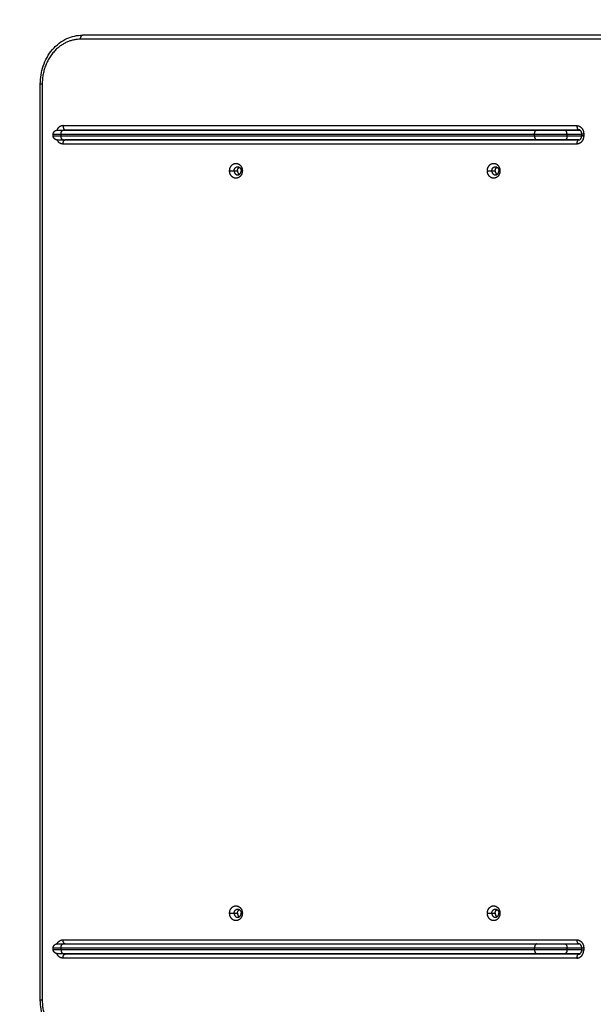
# Model space of a CAD drawing. Units: millimetres. Extents: x -8.4 to 13.2, y 0.6 to 17.8.
# Drawn here: x 8 to 8.7, y 7.8 to 9 of the extents above; entities that cross this region are included whole.
import ezdxf

# ---------------------------------------------------------------- set-up
doc = ezdxf.new("R2010")
doc.units = ezdxf.units.MM
for name, color, linetype in [('DIASTASEIS', 252, 'Continuous'), ('Make2D$Visible$Curves', 7, 'Continuous'), ('Make2D$Visible$Tangents', 8, 'Continuous'), ('oria asfaleias', 147, 'Continuous')]:
    doc.layers.add(name, color=color, linetype=linetype)
doc.styles.get("Standard").update_dxf_attribs({"font": 'ARIALN.TTF'})
doc.dimstyles.new('STANDARD_ACAD', dxfattribs={"dimtxt": 0.18, "dimasz": 0.15, "dimexe": 0.18, "dimexo": 0.0625, "dimgap": 0.09, "dimtad": 0, "dimtih": 1, "dimtoh": 1, "dimzin": 0, "dimdsep": 46, "dimtxsty": 'Standard', "dimblk": 'OBLIQUE', "dimcen": 0.09, "dimadec": 0, "dimazin": 0, "dimtfac": 1, "dimtofl": 0, "dimtmove": 0, "dimatfit": 3, "dimfxl": 1, "dimtolj": 1, "dimtzin": 0, "dimarcsym": 0})

# ---------------------------------------------------------------- blocks, each defined once
blk = doc.blocks.new('_Oblique')
at = {"color": 0, "linetype": 'ByBlock', "lineweight": -2}
blk.add_line((-0.5, -0.5), (0.5, 0.5), dxfattribs=at)
blk = doc.blocks.new('*D26')
at = {"layer": 'Defpoints', "color": 0}
for p in [(11.6765, 9.5001), (11.6765, 5.9749), (3.2799, 3.0844)]:
    blk.add_point(p, dxfattribs=at)
at = {"layer": 'DIASTASEIS', "color": 0, "lineweight": -2}
for p, q in [((3.2799, 3.1469), (3.2799, 9.6801)), ((11.6765, 6.0374), (11.6765, 9.6801)), ((3.2799, 9.5001), (7.1967, 9.5001)), ((11.6765, 9.5001), (7.7597, 9.5001))]:
    blk.add_line(p, q, dxfattribs=at)
at = {"layer": 'DIASTASEIS', "color": 0, "linetype": 'ByBlock', "lineweight": -2, "xscale": 0.15, "yscale": 0.15, "zscale": 0.15, "rotation": 180}
blk.add_blockref('_Oblique', (3.2799, 9.5001), dxfattribs=at)
at = {"layer": 'DIASTASEIS', "color": 0, "linetype": 'ByBlock', "lineweight": -2, "xscale": 0.15, "yscale": 0.15, "zscale": 0.15}
blk.add_blockref('_Oblique', (11.6765, 9.5001), dxfattribs=at)
at = {"layer": 'DIASTASEIS', "color": 0, "insert": (7.4782, 9.5001), "char_height": 0.18, "attachment_point": 5}
blk.add_mtext('\\A1;\\A1;8.40', dxfattribs=at)
blk = doc.blocks.new('*D28')
at = {"layer": 'Defpoints', "color": 0}
for p in [(13.1478, 10.9926), (13.1478, 5.9764), (1.2813, 3.0897)]:
    blk.add_point(p, dxfattribs=at)
at = {"layer": 'DIASTASEIS', "color": 0, "lineweight": -2}
for p, q in [((1.2813, 3.1522), (1.2813, 11.1726)), ((13.1478, 6.0389), (13.1478, 11.1726)), ((1.2813, 10.9926), (6.8827, 10.9926)), ((13.1478, 10.9926), (7.5464, 10.9926))]:
    blk.add_line(p, q, dxfattribs=at)
at = {"layer": 'DIASTASEIS', "color": 0, "linetype": 'ByBlock', "lineweight": -2, "xscale": 0.15, "yscale": 0.15, "zscale": 0.15, "rotation": 180}
blk.add_blockref('_Oblique', (1.2813, 10.9926), dxfattribs=at)
at = {"layer": 'DIASTASEIS', "color": 0, "linetype": 'ByBlock', "lineweight": -2, "xscale": 0.15, "yscale": 0.15, "zscale": 0.15}
blk.add_blockref('_Oblique', (13.1478, 10.9926), dxfattribs=at)
at = {"layer": 'DIASTASEIS', "color": 0, "insert": (7.2145, 10.9926), "char_height": 0.18, "attachment_point": 5}
blk.add_mtext('\\A1;\\A1;11.90', dxfattribs=at)
blk = doc.blocks.new('KATOPSH_S140B')
at = {"layer": 'Make2D$Visible$Curves', "color": 0, "lineweight": -3}
for points, knots in [([(40.2809, 12.9581), (40.2809, 12.9656), (40.2821, 12.973), (40.2845, 12.98), (40.287, 12.9875), (40.2909, 12.9945), (40.2959, 13.0003), (40.3009, 13.0061), (40.3069, 13.0107), (40.3136, 13.0138), (40.3198, 13.0166), (40.3264, 13.0181), (40.3331, 13.0181)], [0, 0, 0, 0, 22.489198, 22.489198, 22.489198, 46.953906, 46.953906, 46.953906, 71.546959, 71.546959, 71.546959, 94.316132, 94.316132, 94.316132, 94.316132]), ([(40.3095, 12.9011), (40.3095, 12.9011), (40.3096, 12.9012), (40.3099, 12.9014), (40.3103, 12.9015), (40.3107, 12.9016), (40.3111, 12.9017), (40.3114, 12.9017), (40.3115, 12.9017)], [-4.86624, -4.86624, -4.86624, -4.86624, -4.771981, -3.769568, -2.787527, -1.829815, -0.899753, 0, 0, 0, 0]), ([(40.9481, 12.8967), (40.9481, 12.8969), (40.9481, 12.897), (40.9481, 12.8972), (40.9481, 12.8974), (40.9481, 12.8976), (40.9481, 12.8977), (40.948, 12.8979), (40.948, 12.8981), (40.948, 12.8983), (40.9479, 12.8984), (40.9479, 12.8986), (40.9478, 12.8988), (40.9478, 12.8989), (40.9477, 12.8989), (40.9477, 12.899), (40.9477, 12.8991), (40.9476, 12.8992), (40.9476, 12.8993), (40.9476, 12.8993), (40.9475, 12.8994), (40.9475, 12.8995), (40.9475, 12.8996), (40.9474, 12.8996), (40.9474, 12.8997), (40.9473, 12.8999), (40.9472, 12.9), (40.9471, 12.9001), (40.947, 12.9003), (40.9469, 12.9004), (40.9468, 12.9005), (40.9468, 12.9006), (40.9467, 12.9006), (40.9467, 12.9007), (40.9466, 12.9007), (40.9466, 12.9008), (40.9465, 12.9008), (40.9464, 12.9009), (40.9463, 12.901), (40.9462, 12.9011), (40.9461, 12.9012), (40.946, 12.9012), (40.9459, 12.9013), (40.9458, 12.9014), (40.9457, 12.9014), (40.9456, 12.9015), (40.9455, 12.9015), (40.9454, 12.9015), (40.9453, 12.9016), (40.9452, 12.9016), (40.9452, 12.9016), (40.9451, 12.9016), (40.945, 12.9017), (40.9449, 12.9017), (40.9448, 12.9017), (40.9447, 12.9017), (40.9446, 12.9017), (40.9446, 12.9017)], [0, 0, 0, 0, 0.522508, 0.522508, 0.522508, 1.044808, 1.044808, 1.044808, 1.598097, 1.598097, 1.598097, 2.150803, 2.150803, 2.150803, 2.436057, 2.436057, 2.436057, 2.72115, 2.72115, 2.72115, 3.010601, 3.010601, 3.010601, 3.299936, 3.299936, 3.299936, 3.88485, 3.88485, 3.88485, 4.473051, 4.473051, 4.473051, 4.823207, 4.823207, 4.823207, 5.061802, 5.061802, 5.061802, 5.6491, 5.6491, 5.6491, 6.23227, 6.23227, 6.23227, 6.808801, 6.808801, 6.808801, 7.37609, 7.37609, 7.37609, 7.931484, 7.931484, 7.931484, 8.472385, 8.472385, 8.472385, 8.996441, 8.996441, 8.996441, 8.996441]), ([(40.9446, 12.8891), (40.9446, 12.8891), (40.9446, 12.8891), (40.9447, 12.8891), (40.9447, 12.8891), (40.9448, 12.8891), (40.9448, 12.8891), (40.9449, 12.8891), (40.945, 12.8891), (40.9451, 12.8892), (40.9451, 12.8892), (40.9452, 12.8892), (40.9452, 12.8892), (40.9452, 12.8892), (40.9453, 12.8892), (40.9453, 12.8892), (40.9454, 12.8892), (40.9454, 12.8893), (40.9455, 12.8893), (40.9455, 12.8893), (40.9456, 12.8893), (40.9456, 12.8893), (40.9457, 12.8894), (40.9458, 12.8894), (40.9459, 12.8895), (40.946, 12.8895), (40.946, 12.8896), (40.9461, 12.8896), (40.9461, 12.8896), (40.9462, 12.8897), (40.9462, 12.8897), (40.9463, 12.8897), (40.9463, 12.8898), (40.9464, 12.8898), (40.9464, 12.8899), (40.9465, 12.8899), (40.9465, 12.89), (40.9466, 12.89), (40.9466, 12.89), (40.9467, 12.8901), (40.9467, 12.8901), (40.9468, 12.8902), (40.9468, 12.8903), (40.9469, 12.8903), (40.9469, 12.8904), (40.947, 12.8905), (40.947, 12.8905), (40.9471, 12.8906), (40.9471, 12.8907), (40.9472, 12.8907), (40.9472, 12.8908), (40.9473, 12.8909), (40.9473, 12.8909), (40.9473, 12.891), (40.9474, 12.8911), (40.9475, 12.8912), (40.9475, 12.8914), (40.9476, 12.8915), (40.9476, 12.8916), (40.9477, 12.8917), (40.9477, 12.8918), (40.9477, 12.8919), (40.9478, 12.8919), (40.9478, 12.892), (40.9478, 12.8921), (40.9479, 12.8922), (40.9479, 12.8923), (40.9479, 12.8924), (40.9479, 12.8924), (40.948, 12.8925), (40.948, 12.8927), (40.948, 12.8929), (40.9481, 12.8931), (40.9481, 12.8932), (40.9481, 12.8934), (40.9481, 12.8936), (40.9481, 12.8937), (40.9481, 12.8939), (40.9481, 12.8941)], [0, 0, 0, 0, 0.26647, 0.26647, 0.26647, 0.532835, 0.532835, 0.532835, 1.06491, 1.06491, 1.06491, 1.342818, 1.342818, 1.342818, 1.620237, 1.620237, 1.620237, 1.904132, 1.904132, 1.904132, 2.187426, 2.187426, 2.187426, 2.763952, 2.763952, 2.763952, 3.055751, 3.055751, 3.055751, 3.346958, 3.346958, 3.346958, 3.640729, 3.640729, 3.640729, 3.93405, 3.93405, 3.93405, 4.172636, 4.172636, 4.172636, 4.522798, 4.522798, 4.522798, 4.816831, 4.816831, 4.816831, 5.110746, 5.110746, 5.110746, 5.403055, 5.403055, 5.403055, 5.695392, 5.695392, 5.695392, 6.274448, 6.274448, 6.274448, 6.559542, 6.559542, 6.559542, 6.844795, 6.844795, 6.844795, 7.124413, 7.124413, 7.124413, 7.404191, 7.404191, 7.404191, 7.950536, 7.950536, 7.950536, 8.472835, 8.472835, 8.472835, 8.995343, 8.995343, 8.995343, 8.995343]), ([(40.9481, 11.8944), (40.9481, 11.8946), (40.9481, 11.8947), (40.9481, 11.8949), (40.9481, 11.8951), (40.9481, 11.8953), (40.9481, 11.8954), (40.948, 11.8956), (40.948, 11.8958), (40.948, 11.896), (40.9479, 11.8961), (40.9479, 11.8963), (40.9478, 11.8965), (40.9478, 11.8966), (40.9477, 11.8966), (40.9477, 11.8967), (40.9477, 11.8968), (40.9476, 11.8969), (40.9476, 11.897), (40.9476, 11.897), (40.9475, 11.8971), (40.9475, 11.8972), (40.9475, 11.8973), (40.9474, 11.8974), (40.9474, 11.8974), (40.9473, 11.8976), (40.9472, 11.8977), (40.9471, 11.8978), (40.947, 11.898), (40.9469, 11.8981), (40.9468, 11.8982), (40.9468, 11.8983), (40.9467, 11.8983), (40.9467, 11.8984), (40.9466, 11.8985), (40.9466, 11.8985), (40.9465, 11.8985), (40.9464, 11.8986), (40.9463, 11.8987), (40.9462, 11.8988), (40.9461, 11.8989), (40.946, 11.8989), (40.9459, 11.899), (40.9458, 11.8991), (40.9457, 11.8991), (40.9456, 11.8992), (40.9455, 11.8992), (40.9454, 11.8992), (40.9453, 11.8993), (40.9452, 11.8993), (40.9452, 11.8993), (40.9451, 11.8993), (40.945, 11.8994), (40.9449, 11.8994), (40.9448, 11.8994), (40.9447, 11.8994), (40.9446, 11.8994), (40.9446, 11.8994)], [0, 0, 0, 0, 0.522508, 0.522508, 0.522508, 1.044808, 1.044808, 1.044808, 1.598097, 1.598097, 1.598097, 2.150803, 2.150803, 2.150803, 2.436057, 2.436057, 2.436057, 2.72115, 2.72115, 2.72115, 3.010601, 3.010601, 3.010601, 3.299936, 3.299936, 3.299936, 3.88485, 3.88485, 3.88485, 4.473051, 4.473051, 4.473051, 4.823207, 4.823207, 4.823207, 5.061802, 5.061802, 5.061802, 5.6491, 5.6491, 5.6491, 6.23227, 6.23227, 6.23227, 6.808801, 6.808801, 6.808801, 7.37609, 7.37609, 7.37609, 7.931484, 7.931484, 7.931484, 8.472385, 8.472385, 8.472385, 8.996441, 8.996441, 8.996441, 8.996441]), ([(40.9446, 11.8868), (40.9446, 11.8868), (40.9447, 11.8868), (40.9448, 11.8868), (40.9449, 11.8868), (40.945, 11.8868), (40.9451, 11.8869), (40.9452, 11.8869), (40.9452, 11.8869), (40.9453, 11.8869), (40.9454, 11.887), (40.9455, 11.887), (40.9456, 11.887), (40.9457, 11.8871), (40.9458, 11.8871), (40.9459, 11.8872), (40.946, 11.8873), (40.9461, 11.8873), (40.9462, 11.8874), (40.9463, 11.8875), (40.9464, 11.8876), (40.9465, 11.8877), (40.9466, 11.8877), (40.9466, 11.8877), (40.9467, 11.8878), (40.9467, 11.8879), (40.9468, 11.8879), (40.9468, 11.888), (40.9469, 11.8881), (40.947, 11.8882), (40.9471, 11.8884), (40.9472, 11.8885), (40.9473, 11.8886), (40.9474, 11.8888), (40.9474, 11.8888), (40.9475, 11.8889), (40.9475, 11.889), (40.9475, 11.8891), (40.9476, 11.8892), (40.9476, 11.8892), (40.9476, 11.8893), (40.9477, 11.8894), (40.9477, 11.8895), (40.9477, 11.8896), (40.9478, 11.8896), (40.9478, 11.8897), (40.9479, 11.8899), (40.9479, 11.8901), (40.948, 11.8902), (40.948, 11.8904), (40.948, 11.8906), (40.9481, 11.8908), (40.9481, 11.8909), (40.9481, 11.8911), (40.9481, 11.8913), (40.9481, 11.8915), (40.9481, 11.8916), (40.9481, 11.8918)], [0, 0, 0, 0, 0.524055, 0.524055, 0.524055, 1.064957, 1.064957, 1.064957, 1.62035, 1.62035, 1.62035, 2.18764, 2.18764, 2.18764, 2.764171, 2.764171, 2.764171, 3.34734, 3.34734, 3.34734, 3.934639, 3.934639, 3.934639, 4.173234, 4.173234, 4.173234, 4.52339, 4.52339, 4.52339, 5.111591, 5.111591, 5.111591, 5.696505, 5.696505, 5.696505, 5.98584, 5.98584, 5.98584, 6.275291, 6.275291, 6.275291, 6.560384, 6.560384, 6.560384, 6.845637, 6.845637, 6.845637, 7.398343, 7.398343, 7.398343, 7.951633, 7.951633, 7.951633, 8.473933, 8.473933, 8.473933, 8.996441, 8.996441, 8.996441, 8.996441]), ([(40.3115, 11.8868), (40.3114, 11.8868), (40.3111, 11.8868), (40.3107, 11.8869), (40.3103, 11.887), (40.3099, 11.8871), (40.3096, 11.8873), (40.3095, 11.8874), (40.3095, 11.8874)], [0, 0, 0, 0, 0.899753, 1.829815, 2.787527, 3.769568, 4.771981, 4.949313, 4.949313, 4.949313, 4.949313]), ([(40.3331, 11.7701), (40.3264, 11.7701), (40.3198, 11.7716), (40.3136, 11.7744), (40.3069, 11.7775), (40.3009, 11.7821), (40.2959, 11.788), (40.2909, 11.7938), (40.287, 11.8007), (40.2845, 11.8083), (40.2821, 11.8152), (40.2809, 11.8226), (40.2809, 11.8301)], [0, 0, 0, 0, 22.769172, 22.769172, 22.769172, 47.362226, 47.362226, 47.362226, 71.826933, 71.826933, 71.826933, 94.316132, 94.316132, 94.316132, 94.316132])]:
    blk.add_open_spline(points, degree=3, knots=knots, dxfattribs=at)
for points, degree in [([(40.9768, 13.0181), (40.655, 13.0181), (40.3331, 13.0181)], 2), ([(40.2809, 11.8301), (40.2809, 12.3941), (40.2809, 12.9581)], 2), ([(40.3091, 12.9011), (40.6008, 12.9011), (40.8926, 12.9011)], 2), ([(40.3115, 12.9017), (40.628, 12.9017), (40.9446, 12.9017)], 2), ([(40.9276, 12.9011), (40.9369, 12.9011), (40.9462, 12.9011)], 2), ([(40.2968, 12.8941), (40.2968, 12.8951), (40.2968, 12.8961)], 2), ([(40.3091, 12.8891), (40.6008, 12.8891), (40.8926, 12.8891)], 2), ([(40.3115, 12.8891), (40.3114, 12.8891), (40.3112, 12.8891), (40.3111, 12.8891)], 3), ([(40.9446, 12.8891), (40.628, 12.8891), (40.3115, 12.8891)], 2), ([(40.9276, 12.8891), (40.9362, 12.8891), (40.9449, 12.8891)], 2), ([(40.9481, 12.8941), (40.9481, 12.8954), (40.9481, 12.8967)], 2), ([(40.2968, 11.8924), (40.2968, 11.8934), (40.2968, 11.8944)], 2), ([(40.3091, 11.8994), (40.6008, 11.8994), (40.8926, 11.8994)], 2), ([(40.9276, 11.8994), (40.9361, 11.8994), (40.9446, 11.8994)], 2), ([(40.9481, 11.8918), (40.9481, 11.8931), (40.9481, 11.8944)], 2), ([(40.3091, 11.8874), (40.6008, 11.8874), (40.8926, 11.8874)], 2), ([(40.9446, 11.8868), (40.628, 11.8868), (40.3115, 11.8868)], 2), ([(40.3967, 11.8868), (40.3967, 11.8871), (40.3967, 11.8874)], 2), ([(40.4197, 11.8868), (40.4197, 11.8871), (40.4197, 11.8874)], 2), ([(40.4487, 11.8868), (40.4487, 11.8871), (40.4487, 11.8874)], 2), ([(40.9276, 11.8874), (40.9369, 11.8874), (40.9462, 11.8874)], 2)]:
    blk.add_open_spline(points, degree=degree, dxfattribs=at)
for points, weights, degree, knots in [([(40.2968, 12.8961), (40.2968, 12.8974), (40.2973, 12.8987), (40.2983, 12.8997), (40.2988, 12.9001), (40.2993, 12.9005), (40.3003, 12.9009), (40.3006, 12.901), (40.301, 12.9011), (40.3011, 12.9011), (40.3013, 12.9011), (40.3014, 12.9011), (40.3016, 12.9011), (40.3016, 12.9011), (40.3017, 12.9011), (40.3018, 12.9011), (40.3018, 12.9011)], [0.866743815457, 0.782122686791, 0.739812122458, 0.739812122458, 0.739812122458, 0.739812122458, 0.739812122458, 0.739812122458, 0.739812122458, 0.739812122458, 0.739812122458, 0.739812122458, 0.739812122458, 0.739812122458, 0.739812122458, 0.739812122458, 0.739812122458], 3, [0, 0, 0, 0, 4.02872, 4.02872, 4.02872, 6.10279, 6.10279, 7.084517, 7.084517, 7.399509, 7.399509, 7.707868, 7.707868, 7.858548, 7.858548, 7.971552, 7.971552, 7.971552, 7.971552]), ([(40.3018, 12.8891), (40.3018, 12.8891), (40.3017, 12.8891), (40.3016, 12.8891), (40.3016, 12.8891), (40.3014, 12.8891), (40.3013, 12.8891), (40.3011, 12.8892), (40.301, 12.8892), (40.3006, 12.8893), (40.3003, 12.8893), (40.2993, 12.8897), (40.2988, 12.8901), (40.2983, 12.8906), (40.2973, 12.8916), (40.2968, 12.8928), (40.2968, 12.8941)], [1, 1, 1, 1, 1, 1, 1, 1, 1, 1, 1, 1, 1, 1, 1, 1.05719095842, 1.17157287525], 3, [0, 0, 0, 0, 0.113004, 0.113004, 0.263684, 0.263684, 0.572043, 0.572043, 0.887035, 0.887035, 1.868763, 1.868763, 3.942832, 3.942832, 3.942832, 7.971552, 7.971552, 7.971552, 7.971552]), ([(40.5142, 12.8511), (40.5142, 12.8602), (40.522, 12.8602), (40.5299, 12.8602), (40.5299, 12.8511)], [1, 0.707106781187, 1, 0.707106781187, 1], 2, [-28.667033, -28.667033, -28.667033, -14.333516, -14.333516, 0, 0, 0]), ([(40.5299, 12.8511), (40.5299, 12.842), (40.522, 12.842), (40.5142, 12.842), (40.5142, 12.8511)], [1, 0.707106781187, 1, 0.707106781187, 1], 2, [-28.667033, -28.667033, -28.667033, -14.333516, -14.333516, 0, 0, 0]), ([(40.8318, 12.8511), (40.8318, 12.8602), (40.8396, 12.8602), (40.8474, 12.8602), (40.8474, 12.8511)], [1, 0.707106781187, 1, 0.707106781187, 1], 2, [-28.667033, -28.667033, -28.667033, -14.333516, -14.333516, 0, 0, 0]), ([(40.8474, 12.8511), (40.8474, 12.842), (40.8396, 12.842), (40.8318, 12.842), (40.8318, 12.8511)], [1, 0.707106781187, 1, 0.707106781187, 1], 2, [-28.667033, -28.667033, -28.667033, -14.333516, -14.333516, 0, 0, 0]), ([(40.5142, 11.9371), (40.5142, 11.9462), (40.522, 11.9462), (40.5299, 11.9462), (40.5299, 11.9371)], [1, 0.707106781187, 1, 0.707106781187, 1], 2, [-28.667033, -28.667033, -28.667033, -14.333516, -14.333516, 0, 0, 0]), ([(40.8318, 11.9371), (40.8318, 11.9462), (40.8396, 11.9462), (40.8474, 11.9462), (40.8474, 11.9371)], [1, 0.707106781187, 1, 0.707106781187, 1], 2, [-28.667033, -28.667033, -28.667033, -14.333516, -14.333516, 0, 0, 0]), ([(40.5299, 11.9371), (40.5299, 11.928), (40.522, 11.928), (40.5142, 11.928), (40.5142, 11.9371)], [1, 0.707106781187, 1, 0.707106781187, 1], 2, [-28.667033, -28.667033, -28.667033, -14.333516, -14.333516, 0, 0, 0]), ([(40.8474, 11.9371), (40.8474, 11.928), (40.8396, 11.928), (40.8318, 11.928), (40.8318, 11.9371)], [1, 0.707106781187, 1, 0.707106781187, 1], 2, [-28.667033, -28.667033, -28.667033, -14.333516, -14.333516, 0, 0, 0]), ([(40.2968, 11.8944), (40.2968, 11.8957), (40.2973, 11.897), (40.2983, 11.8979), (40.2988, 11.8984), (40.2993, 11.8988), (40.3003, 11.8992), (40.3006, 11.8993), (40.301, 11.8993), (40.3011, 11.8994), (40.3013, 11.8994), (40.3014, 11.8994), (40.3016, 11.8994), (40.3016, 11.8994), (40.3017, 11.8994), (40.3018, 11.8994), (40.3018, 11.8994)], [0.866743815457, 0.782122686791, 0.739812122458, 0.739812122458, 0.739812122458, 0.739812122458, 0.739812122458, 0.739812122458, 0.739812122458, 0.739812122458, 0.739812122458, 0.739812122458, 0.739812122458, 0.739812122458, 0.739812122458, 0.739812122458, 0.739812122458], 3, [0, 0, 0, 0, 4.02872, 4.02872, 4.02872, 6.10279, 6.10279, 7.084517, 7.084517, 7.399509, 7.399509, 7.707868, 7.707868, 7.858548, 7.858548, 7.971552, 7.971552, 7.971552, 7.971552]), ([(40.3018, 11.8874), (40.3018, 11.8874), (40.3017, 11.8874), (40.3016, 11.8874), (40.3016, 11.8874), (40.3014, 11.8874), (40.3013, 11.8874), (40.3011, 11.8874), (40.301, 11.8875), (40.3006, 11.8875), (40.3003, 11.8876), (40.2993, 11.888), (40.2988, 11.8884), (40.2983, 11.8889), (40.2973, 11.8898), (40.2968, 11.8911), (40.2968, 11.8924)], [1, 1, 1, 1, 1, 1, 1, 1, 1, 1, 1, 1, 1, 1, 1, 1.05719095842, 1.17157287525], 3, [0, 0, 0, 0, 0.113004, 0.113004, 0.263684, 0.263684, 0.572043, 0.572043, 0.887035, 0.887035, 1.868763, 1.868763, 3.942832, 3.942832, 3.942832, 7.971552, 7.971552, 7.971552, 7.971552])]:
    blk.add_rational_spline(points, weights, degree=degree, knots=knots, dxfattribs=at)
for points, weights in [([(40.3018, 12.9011), (40.3018, 12.9011), (40.3091, 12.9011)], [1, 0.869796499174, 1]), ([(40.8926, 12.9011), (40.9099, 12.9011), (40.9276, 12.9011)], [1, 0.866025403784, 1]), ([(40.3018, 12.8891), (40.3018, 12.8891), (40.3091, 12.8891)], [1, 0.869796499174, 1]), ([(40.8926, 12.8891), (40.9099, 12.8891), (40.9276, 12.8891)], [1, 0.866025403784, 1]), ([(40.5198, 12.8511), (40.5198, 12.8561), (40.5241, 12.8561)], [1, 0.707106781186, 1]), ([(40.5198, 12.8511), (40.5198, 12.8461), (40.5241, 12.8461)], [1, 0.707106781186, 1]), ([(40.5239, 12.8511), (40.5239, 12.8541), (40.5262, 12.8555)], [1, 0.800959263439, 0.872441791098]), ([(40.5239, 12.8511), (40.5239, 12.8481), (40.5262, 12.8467)], [1, 0.800976061577, 0.872429727422]), ([(40.5241, 12.8561), (40.5284, 12.8561), (40.5284, 12.8511)], [1, 0.707106781187, 1]), ([(40.5241, 12.8461), (40.5284, 12.8461), (40.5284, 12.8511)], [1, 0.707106781187, 1]), ([(40.8374, 12.8511), (40.8374, 12.8561), (40.8417, 12.8561)], [1, 0.70710678119, 1]), ([(40.8374, 12.8511), (40.8374, 12.8461), (40.8417, 12.8461)], [1, 0.70710678119, 1]), ([(40.8415, 12.8511), (40.8415, 12.8541), (40.8437, 12.8555)], [1, 0.800960587745, 0.872440839901]), ([(40.8415, 12.8511), (40.8415, 12.8481), (40.8437, 12.8467)], [1, 0.800976061577, 0.872429727422]), ([(40.8417, 12.8561), (40.846, 12.8561), (40.846, 12.8511)], [1, 0.707106781183, 1]), ([(40.8417, 12.8461), (40.846, 12.8461), (40.846, 12.8511)], [1, 0.707106781183, 1]), ([(40.5198, 11.9371), (40.5198, 11.9421), (40.5241, 11.9421)], [1, 0.707106781186, 1]), ([(40.5239, 11.9371), (40.5239, 11.9401), (40.5262, 11.9415)], [1, 0.800967371418, 0.872435967827]), ([(40.5241, 11.9421), (40.5284, 11.9421), (40.5284, 11.9371)], [1, 0.707106781187, 1]), ([(40.8374, 11.9371), (40.8374, 11.9421), (40.8417, 11.9421)], [1, 0.707106781186, 1]), ([(40.8415, 11.9371), (40.8415, 11.9401), (40.8437, 11.9415)], [1, 0.800959933017, 0.872441310164]), ([(40.8417, 11.9421), (40.846, 11.9421), (40.846, 11.9371)], [1, 0.707106781187, 1]), ([(40.5198, 11.9371), (40.5198, 11.9321), (40.5241, 11.9321)], [1, 0.707106781186, 1]), ([(40.5239, 11.9371), (40.5239, 11.9341), (40.5262, 11.9327)], [1, 0.800976061577, 0.872429727422]), ([(40.5241, 11.9321), (40.5284, 11.9321), (40.5284, 11.9371)], [1, 0.707106781187, 1]), ([(40.8374, 11.9371), (40.8374, 11.9321), (40.8417, 11.9321)], [1, 0.707106781186, 1]), ([(40.8415, 11.9371), (40.8415, 11.9341), (40.8437, 11.9327)], [1, 0.800976061577, 0.872429727422]), ([(40.8417, 11.9321), (40.846, 11.9321), (40.846, 11.9371)], [1, 0.707106781187, 1]), ([(40.3018, 11.8994), (40.3018, 11.8994), (40.3091, 11.8994)], [1, 0.869796499174, 1]), ([(40.8926, 11.8994), (40.9099, 11.8994), (40.9276, 11.8994)], [1, 0.866025403784, 1]), ([(40.3018, 11.8874), (40.3018, 11.8874), (40.3091, 11.8874)], [1, 0.869796499174, 1]), ([(40.8926, 11.8874), (40.9099, 11.8874), (40.9276, 11.8874)], [1, 0.866025403784, 1])]:
    blk.add_rational_spline(points, weights, degree=2, dxfattribs=at)
at = {"layer": 'Make2D$Visible$Tangents', "color": 0, "lineweight": -3}
for points, weights in [([(40.3305, 13.0131), (40.2833, 13.0131), (40.2833, 12.9581)], [1, 0.707106781187, 1]), ([(40.3305, 13.0131), (40.3305, 13.0181), (40.3331, 13.0181)], [1, 0.707106781187, 1]), ([(40.2809, 12.9581), (40.2809, 12.9581), (40.2833, 12.9581)], [0.866664144584, 0.809735295373, 1]), ([(40.3065, 12.8961), (40.3065, 12.9011), (40.3091, 12.9011)], [1, 0.707106781186, 1]), ([(40.3089, 12.9067), (40.3089, 12.9017), (40.3115, 12.9017)], [1, 0.707106781187, 1]), ([(40.89, 12.8961), (40.89, 12.9011), (40.8926, 12.9011)], [1, 0.707106781187, 1]), ([(40.93, 12.8961), (40.93, 12.9011), (40.9276, 12.9011)], [1, 0.707106781187, 1]), ([(40.942, 12.9067), (40.942, 12.9017), (40.9446, 12.9017)], [1, 0.707106781187, 1]), ([(40.2968, 12.8961), (40.2968, 12.8961), (40.3065, 12.8961)], [1, 0.869796499174, 1]), ([(40.2968, 12.8941), (40.2968, 12.8941), (40.3065, 12.8941)], [1, 0.869796499174, 1]), ([(40.3091, 12.8891), (40.3065, 12.8891), (40.3065, 12.8941)], [1, 0.707106781187, 1]), ([(40.3089, 12.8841), (40.3089, 12.8891), (40.3115, 12.8891)], [1, 0.707106781187, 1]), ([(40.89, 12.8961), (40.9098, 12.8961), (40.93, 12.8961)], [1, 0.866025403784, 1]), ([(40.89, 12.8941), (40.9098, 12.8941), (40.93, 12.8941)], [1, 0.866025403784, 1]), ([(40.89, 12.8941), (40.89, 12.8891), (40.8926, 12.8891)], [1, 0.707106781187, 1]), ([(40.93, 12.8941), (40.93, 12.8891), (40.9276, 12.8891)], [1, 0.707106781187, 1]), ([(40.9446, 12.8891), (40.942, 12.8891), (40.942, 12.8841)], [1, 0.707106781187, 1]), ([(40.9481, 12.8967), (40.9481, 12.8967), (40.9506, 12.8967)], [0.866664144584, 0.809735295373, 1]), ([(40.9506, 12.8941), (40.9481, 12.8941), (40.9481, 12.8941)], [1, 0.809735295373, 0.866664144584]), ([(40.3115, 11.8994), (40.3089, 11.8994), (40.3089, 11.9044)], [1, 0.707106781186, 1]), ([(40.942, 11.9044), (40.942, 11.8994), (40.9446, 11.8994)], [1, 0.707106781186, 1]), ([(40.2968, 11.8944), (40.2968, 11.8944), (40.3065, 11.8944)], [1, 0.869796499174, 1]), ([(40.2968, 11.8924), (40.2968, 11.8924), (40.3065, 11.8924)], [1, 0.869796499174, 1]), ([(40.3065, 11.8944), (40.3065, 11.8994), (40.3091, 11.8994)], [1, 0.707106781186, 1]), ([(40.3065, 11.8924), (40.3065, 11.8874), (40.3091, 11.8874)], [1, 0.707106781186, 1]), ([(40.8926, 11.8994), (40.89, 11.8994), (40.89, 11.8944)], [1, 0.707106781186, 1]), ([(40.89, 11.8944), (40.9098, 11.8944), (40.93, 11.8944)], [1, 0.866025403784, 1]), ([(40.89, 11.8924), (40.9098, 11.8924), (40.93, 11.8924)], [1, 0.866025403784, 1]), ([(40.89, 11.8924), (40.89, 11.8874), (40.8926, 11.8874)], [1, 0.707106781187, 1]), ([(40.9276, 11.8994), (40.93, 11.8994), (40.93, 11.8944)], [1, 0.707106781187, 1]), ([(40.93, 11.8924), (40.93, 11.8874), (40.9276, 11.8874)], [1, 0.707106781187, 1]), ([(40.9481, 11.8944), (40.9481, 11.8944), (40.9506, 11.8944)], [0.866664144584, 0.809735295373, 1]), ([(40.9506, 11.8918), (40.9481, 11.8918), (40.9481, 11.8918)], [1, 0.809735295373, 0.866664144584]), ([(40.3089, 11.8818), (40.3089, 11.8868), (40.3115, 11.8868)], [1, 0.707106781187, 1]), ([(40.9446, 11.8868), (40.942, 11.8868), (40.942, 11.8818)], [1, 0.707106781187, 1]), ([(40.2833, 11.8301), (40.2809, 11.8301), (40.2809, 11.8301)], [1, 0.809735295373, 0.866664144584]), ([(40.2833, 11.8301), (40.2833, 11.7751), (40.3305, 11.7751)], [1, 0.707106781187, 1])]:
    blk.add_rational_spline(points, weights, degree=2, dxfattribs=at)
for points in [[(40.9743, 13.0131), (40.6524, 13.0131), (40.3305, 13.0131)], [(40.2833, 12.9581), (40.2833, 12.3941), (40.2833, 11.8301)], [(40.3089, 12.9067), (40.6255, 12.9067), (40.942, 12.9067)], [(40.3065, 12.8941), (40.3065, 12.8951), (40.3065, 12.8961)], [(40.3065, 12.8961), (40.5983, 12.8961), (40.89, 12.8961)], [(40.3065, 12.8941), (40.5983, 12.8941), (40.89, 12.8941)], [(40.89, 12.8941), (40.89, 12.8951), (40.89, 12.8961)], [(40.93, 12.8941), (40.93, 12.8951), (40.93, 12.8961)], [(40.93, 12.8961), (40.9391, 12.8961), (40.9481, 12.8961)], [(40.93, 12.8941), (40.9391, 12.8941), (40.9481, 12.8941)], [(40.9506, 12.8967), (40.9506, 12.8954), (40.9506, 12.8941)], [(40.942, 12.8841), (40.6255, 12.8841), (40.3089, 12.8841)], [(40.5142, 12.8511), (40.517, 12.8511), (40.5198, 12.8511)], [(40.5198, 12.8511), (40.5219, 12.8511), (40.5239, 12.8511)], [(40.5284, 12.8511), (40.5291, 12.8511), (40.5299, 12.8511)], [(40.8318, 12.8511), (40.8346, 12.8511), (40.8374, 12.8511)], [(40.8374, 12.8511), (40.8394, 12.8511), (40.8415, 12.8511)], [(40.846, 12.8511), (40.8467, 12.8511), (40.8474, 12.8511)], [(40.5142, 11.9371), (40.517, 11.9371), (40.5198, 11.9371)], [(40.5198, 11.9371), (40.5219, 11.9371), (40.5239, 11.9371)], [(40.5284, 11.9371), (40.5291, 11.9371), (40.5299, 11.9371)], [(40.8318, 11.9371), (40.8346, 11.9371), (40.8374, 11.9371)], [(40.8374, 11.9371), (40.8394, 11.9371), (40.8415, 11.9371)], [(40.846, 11.9371), (40.8467, 11.9371), (40.8474, 11.9371)], [(40.3089, 11.9044), (40.6255, 11.9044), (40.942, 11.9044)], [(40.3065, 11.8924), (40.3065, 11.8934), (40.3065, 11.8944)], [(40.3065, 11.8944), (40.5983, 11.8944), (40.89, 11.8944)], [(40.3065, 11.8924), (40.5983, 11.8924), (40.89, 11.8924)], [(40.89, 11.8924), (40.89, 11.8934), (40.89, 11.8944)], [(40.93, 11.8924), (40.93, 11.8934), (40.93, 11.8944)], [(40.93, 11.8944), (40.9391, 11.8944), (40.9481, 11.8944)], [(40.93, 11.8924), (40.9391, 11.8924), (40.9481, 11.8924)], [(40.9506, 11.8944), (40.9506, 11.8931), (40.9506, 11.8918)], [(40.942, 11.8818), (40.6255, 11.8818), (40.3089, 11.8818)], [(40.4247, 11.8868), (40.4247, 11.8871), (40.4247, 11.8874)], [(40.4437, 11.8868), (40.4437, 11.8871), (40.4437, 11.8874)]]:
    blk.add_open_spline(points, degree=2, dxfattribs=at)
for points, knots in [([(40.3089, 12.9067), (40.3087, 12.9067), (40.3081, 12.9067), (40.3074, 12.9065), (40.3066, 12.9063), (40.3058, 12.906), (40.305, 12.9056), (40.3042, 12.9051), (40.3035, 12.9045), (40.3028, 12.9038), (40.3023, 12.903), (40.3018, 12.9023), (40.3015, 12.9017), (40.3013, 12.9014), (40.3012, 12.9012), (40.3012, 12.9011)], [0, 0, 0, 0, 0.899753, 1.829815, 2.787527, 3.769568, 4.771981, 5.790234, 6.819329, 7.853932, 8.888535, 9.91763, 10.426757, 10.935883, 11.16948, 11.16948, 11.16948, 11.16948]), ([(40.942, 12.9067), (40.9422, 12.9067), (40.9428, 12.9067), (40.9436, 12.9065), (40.9444, 12.9063), (40.9452, 12.906), (40.9459, 12.9056), (40.9467, 12.9051), (40.9474, 12.9045), (40.9481, 12.9038), (40.9487, 12.903), (40.9491, 12.9023), (40.9494, 12.9017), (40.9496, 12.9013), (40.9498, 12.9008), (40.95, 12.9002), (40.9503, 12.8995), (40.9504, 12.8985), (40.9506, 12.8976), (40.9506, 12.897), (40.9506, 12.8967)], [0, 0, 0, 0, 0.899753, 1.829815, 2.787527, 3.769568, 4.771981, 5.790234, 6.819329, 7.853932, 8.888535, 9.91763, 10.426757, 10.935883, 11.43709, 11.938296, 12.908173, 13.878049, 14.792957, 15.707864, 15.707864, 15.707864, 15.707864]), ([(40.3089, 12.8841), (40.3087, 12.8841), (40.3081, 12.8841), (40.3074, 12.8843), (40.3066, 12.8845), (40.3058, 12.8848), (40.305, 12.8852), (40.3042, 12.8857), (40.3035, 12.8863), (40.3028, 12.887), (40.3023, 12.8878), (40.3018, 12.8885), (40.3016, 12.8889), (40.3015, 12.8891), (40.3015, 12.8891)], [0, 0, 0, 0, 0.899753, 1.829815, 2.787527, 3.769568, 4.771981, 5.790234, 6.819329, 7.853932, 8.888535, 9.91763, 10.426757, 10.506444, 10.506444, 10.506444, 10.506444]), ([(40.9506, 12.8941), (40.9506, 12.8938), (40.9506, 12.8932), (40.9504, 12.8923), (40.9503, 12.8915), (40.9501, 12.8909), (40.95, 12.8904), (40.9498, 12.89), (40.9496, 12.8893), (40.9493, 12.8888), (40.9489, 12.8882), (40.9487, 12.8878), (40.9484, 12.8874), (40.948, 12.8869), (40.9475, 12.8864), (40.9471, 12.886), (40.9467, 12.8857), (40.9463, 12.8855), (40.9458, 12.8851), (40.9453, 12.8849), (40.9448, 12.8846), (40.9444, 12.8845), (40.944, 12.8844), (40.9434, 12.8842), (40.9429, 12.8841), (40.9424, 12.8841), (40.9421, 12.8841), (40.942, 12.8841)], [0, 0, 0, 0, 0.914907, 1.829815, 2.787527, 3.278548, 3.769568, 4.270775, 4.771981, 5.790234, 6.304782, 6.819329, 7.336631, 7.853932, 8.888535, 9.403082, 9.91763, 10.426757, 10.935883, 11.938296, 12.429316, 12.920337, 13.399193, 13.878049, 14.792957, 15.25041, 15.707864, 15.707864, 15.707864, 15.707864]), ([(40.3015, 11.8994), (40.3016, 11.8996), (40.3017, 11.8999), (40.302, 11.9003), (40.3023, 11.9007), (40.3025, 11.9011), (40.303, 11.9016), (40.3034, 11.9021), (40.3039, 11.9025), (40.3042, 11.9028), (40.3046, 11.903), (40.3051, 11.9034), (40.3056, 11.9036), (40.3062, 11.9039), (40.3066, 11.904), (40.307, 11.9041), (40.3075, 11.9043), (40.308, 11.9044), (40.3085, 11.9044), (40.3088, 11.9044), (40.3089, 11.9044)], [5.22492, 5.22492, 5.22492, 5.22492, 5.790234, 6.304782, 6.819329, 7.336631, 7.853932, 8.888535, 9.403082, 9.91763, 10.426757, 10.935883, 11.938296, 12.429316, 12.920337, 13.399193, 13.878049, 14.792957, 15.25041, 15.707864, 15.707864, 15.707864, 15.707864]), ([(40.942, 11.9044), (40.9422, 11.9044), (40.9428, 11.9044), (40.9436, 11.9042), (40.9444, 11.904), (40.9452, 11.9037), (40.9459, 11.9033), (40.9467, 11.9028), (40.9474, 11.9022), (40.9481, 11.9015), (40.9487, 11.9007), (40.9491, 11.9), (40.9494, 11.8994), (40.9496, 11.899), (40.9498, 11.8985), (40.95, 11.8979), (40.9503, 11.8972), (40.9504, 11.8962), (40.9506, 11.8953), (40.9506, 11.8947), (40.9506, 11.8944)], [0, 0, 0, 0, 0.899753, 1.829815, 2.787527, 3.769568, 4.771981, 5.790234, 6.819329, 7.853932, 8.888535, 9.91763, 10.426757, 10.935883, 11.43709, 11.938296, 12.908173, 13.878049, 14.792957, 15.707864, 15.707864, 15.707864, 15.707864]), ([(40.942, 11.8818), (40.9422, 11.8818), (40.9428, 11.8818), (40.9436, 11.882), (40.9444, 11.8822), (40.9452, 11.8825), (40.9459, 11.8829), (40.9467, 11.8834), (40.9474, 11.884), (40.9481, 11.8847), (40.9487, 11.8855), (40.9491, 11.8862), (40.9494, 11.8868), (40.9496, 11.8872), (40.9498, 11.8877), (40.95, 11.8883), (40.9503, 11.889), (40.9504, 11.89), (40.9506, 11.8909), (40.9506, 11.8915), (40.9506, 11.8918)], [0, 0, 0, 0, 0.899753, 1.829815, 2.787527, 3.769568, 4.771981, 5.790234, 6.819329, 7.853932, 8.888535, 9.91763, 10.426757, 10.935883, 11.43709, 11.938296, 12.908173, 13.878049, 14.792957, 15.707864, 15.707864, 15.707864, 15.707864]), ([(40.3089, 11.8818), (40.3087, 11.8818), (40.3081, 11.8818), (40.3074, 11.882), (40.3066, 11.8822), (40.3058, 11.8825), (40.305, 11.8829), (40.3042, 11.8834), (40.3035, 11.884), (40.3028, 11.8847), (40.3023, 11.8855), (40.3018, 11.8862), (40.3015, 11.8868), (40.3013, 11.8871), (40.3012, 11.8874), (40.3012, 11.8874)], [0, 0, 0, 0, 0.899753, 1.829815, 2.787527, 3.769568, 4.771981, 5.790234, 6.819329, 7.853932, 8.888535, 9.91763, 10.426757, 10.935883, 11.192076, 11.192076, 11.192076, 11.192076])]:
    blk.add_open_spline(points, degree=3, knots=knots, dxfattribs=at)
blk = doc.blocks.new('s140b-')
at = {"layer": 'oria asfaleias'}
blk.add_lwpolyline([(11.7164, 3.678, 0.400877), (13.1478, 5.1764), (13.1478, 5.9764, 0.290691), (12.2856, 7.334, -0.261605), (11.7167, 8.1312, 0.012845), (11.7064, 8.2076, -0.079907), (11.7064, 8.5252, 0.452002), (10.2738, 10.2626, -0.101219), (9.8839, 10.3555, 0.112839), (9.2302, 10.4955), (8.0816, 10.4876, 0.426526), (6.5829, 8.9249, -0.439039), (5.5417, 7.8839, 0.240584)], format="xyb", dxfattribs=at)
blk.add_blockref('KATOPSH_S140B', (-32.2133, -4.0305))

msp = doc.modelspace()

# ---------------------------------------------------------------- block references
msp.add_blockref('s140b-', (0, 0))

# ---------------------------------------------------------------- dimensions: what is measured, and where the dimension line sits
at = {"layer": 'DIASTASEIS'}
for base, p1, p2, picture, middle in [((13.1478, 10.9926), (1.2813, 3.0897), (13.1478, 5.9764), '*D28', (7.2145, 10.9926)), ((11.6765, 9.5001), (3.2799, 3.0844), (11.6765, 5.9749), '*D26', (7.4782, 9.5001))]:
    dim = msp.add_linear_dim(base=base, p1=p1, p2=p2, text='\\A1;<>0', dimstyle='STANDARD_ACAD', override={"dimdec": 1, "dimtxsty": 'Standard', "dimtmove": 2}, dxfattribs=at)
    dim.commit()
    dim.dimension.update_dxf_attribs({"geometry": picture, "text_midpoint": middle})

doc.saveas('drawing.dxf')
